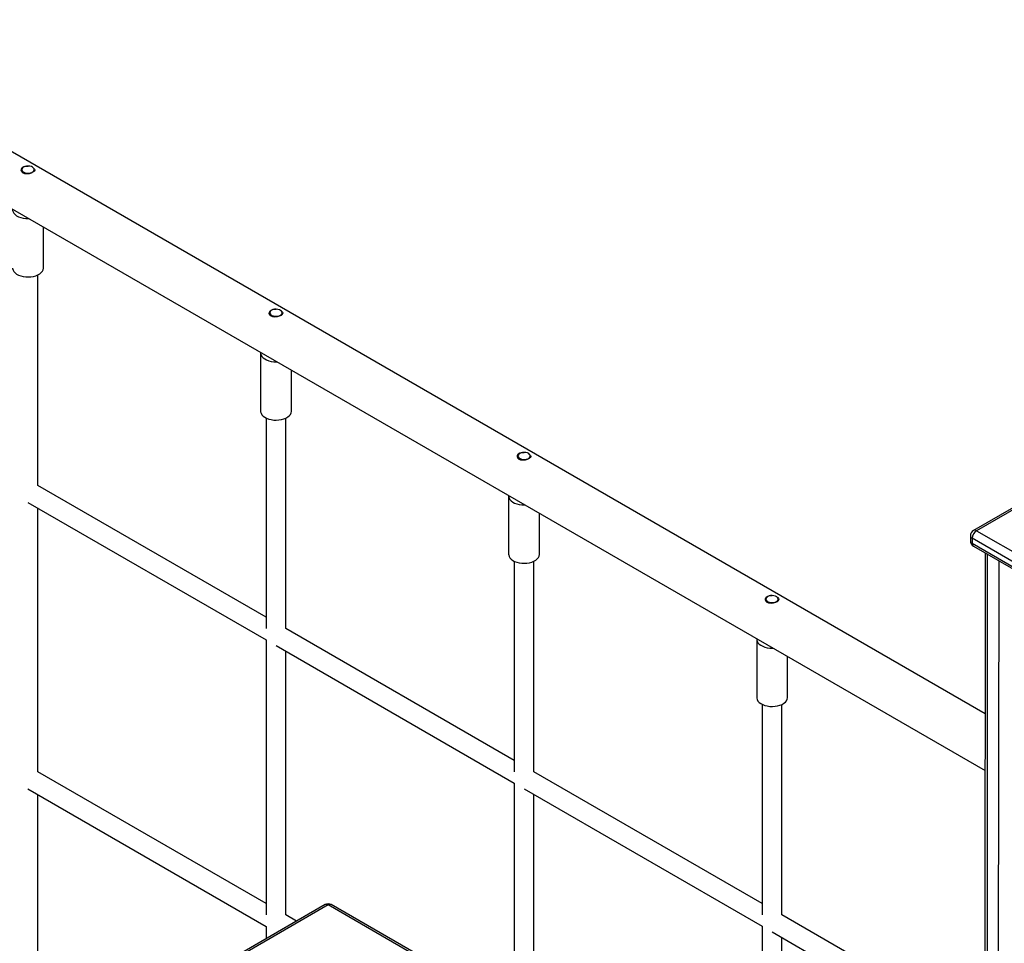
# Model space of a CAD drawing. Units: millimetres. Extents: x 10795 to 25178, y 12390 to 24030.
# Drawn here: x 23138 to 23938, y 17716 to 18467 of the extents above; entities that cross this region are included whole.
import ezdxf

# ---------------------------------------------------------------- set-up
doc = ezdxf.new("R2010")
doc.units = ezdxf.units.MM
doc.layers.add('AXONOMETRIC', color=7, linetype='Continuous')
doc.layers.add('TIPTAP_DIM', color=9, linetype='Continuous')

# ---------------------------------------------------------------- blocks, each defined once
blk = doc.blocks.new('LM003_axonometric')
at = {"layer": 'AXONOMETRIC'}
for p, q in [((-70.76, 2304.41), (-1047.83, 2868.46)), ((-1067.83, 2833.82), (-70.76, 2258.23)), ((-853.53, 2746.65), (-853.6, 2744.99)), ((-853.6, 2744.99), (-853.53, 2745.12)), ((-843.53, 2745.27), (-843.53, 2746.65)), ((-836.03, 2666.62), (-836.03, 2700)), ((-840.53, 2489.97), (-840.53, 2661.08)), ((-652, 2630.31), (-652.08, 2628.65)), ((-652.08, 2628.65), (-652, 2628.78)), ((-642, 2628.93), (-642, 2630.31)), ((-659.5, 2597.65), (-659.5, 2550.29)), ((-634.5, 2550.29), (-634.5, 2583.67)), ((-655, 2544.74), (-655, 2373.63)), ((-639, 2373.63), (-639, 2544.74)), ((-450.48, 2513.97), (-450.55, 2512.31)), ((-450.55, 2512.31), (-450.48, 2512.44)), ((-440.48, 2512.59), (-440.48, 2513.97)), ((-6.04, 2496.29), (-80.28, 2453.43)), ((-3.54, 2496.04), (-77.78, 2453.18)), ((-655, 2382.87), (-840.53, 2489.97)), ((-457.98, 2481.31), (-457.98, 2433.95)), ((-848.53, 2476.11), (-655, 2364.39)), ((-840.53, 2257.26), (-840.53, 2471.5)), ((-432.98, 2433.95), (-432.98, 2467.33)), ((-82.78, 2449.1), (-82.78, 2445.01)), ((-77.78, 2453.18), (-3.54, 2410.32)), ((-7.07, 2404.19), (-81.32, 2447.05)), ((-81.32, 2447.05), (-81.32, 2442.97)), ((-81.32, 2442.97), (-7.07, 2400.11)), ((-80.28, 2440.68), (-6.04, 2397.82)), ((-70.76, 2435.19), (-71.06, 2061.39)), ((-69.3, 2434.34), (-69.3, 2061.1)), ((-453.48, 2428.4), (-453.48, 2257.29)), ((-437.48, 2257.29), (-437.48, 2428.4)), ((-60.04, 2061.44), (-59.4, 2428.63)), ((-248.95, 2397.63), (-249.03, 2395.98)), ((-249.03, 2395.98), (-248.95, 2396.11)), ((-238.95, 2396.25), (-238.95, 2397.63)), ((-453.48, 2266.53), (-639, 2373.63)), ((-655, 2364.39), (-655, 2140.92)), ((-256.45, 2364.97), (-256.45, 2317.61)), ((-647, 2359.78), (-453.48, 2248.06)), ((-639, 2140.92), (-639, 2355.16)), ((-231.45, 2317.61), (-231.45, 2350.99)), ((-251.95, 2312.06), (-251.95, 2140.96)), ((-235.95, 2140.96), (-235.95, 2312.06)), ((-655, 2150.16), (-840.53, 2257.26)), ((-251.95, 2150.19), (-437.48, 2257.29)), ((-453.48, 2248.06), (-453.48, 2024.58)), ((-848.53, 2243.4), (-655, 2131.68)), ((-445.48, 2243.44), (-251.95, 2131.72)), ((-840.53, 2024.54), (-840.53, 2238.78)), ((-437.48, 2024.58), (-437.48, 2238.82)), ((-607.08, 2149.31), (-681.32, 2106.45)), ((-604.58, 2149.07), (-678.82, 2106.2)), ((-530.33, 2106.2), (-604.58, 2149.07)), ((-527.83, 2106.45), (-602.08, 2149.31)), ((-630.31, 2135.9), (-639, 2140.92)), ((-89.35, 2056.32), (-235.95, 2140.96)), ((-655, 2131.68), (-655, 2121.65)), ((-251.95, 2131.72), (-251.95, 1993.21)), ((-647, 2127.06), (-646.31, 2126.66)), ((-243.95, 2127.1), (-110.39, 2050)), ((-235.95, 2000.84), (-235.95, 2122.48))]:
    blk.add_line(p, q, dxfattribs=at)
at = {"layer": 'AXONOMETRIC', "flags": 128}
for points in [[(-852.42, 2743.77), (-853.47, 2744.69), (-853.98, 2745.85), (-853.91, 2747.11), (-853.22, 2748.27), (-852.02, 2749.09), (-850.48, 2749.51), (-848.72, 2749.53), (-848.47, 2749.48)], [(-852.06, 2748.69), (-852.89, 2748.06), (-853.39, 2747.33), (-853.53, 2746.55), (-853.29, 2745.77), (-852.71, 2745.06), (-851.81, 2744.47), (-850.68, 2744.04), (-849.38, 2743.8), (-848.02, 2743.77), (-846.69, 2743.96), (-845.51, 2744.35), (-844.54, 2744.9), (-843.88, 2745.59), (-843.55, 2746.35), (-843.6, 2747.14), (-844.01, 2747.88), (-844.76, 2748.54), (-845.79, 2749.06), (-847.02, 2749.4), (-848.36, 2749.53), (-849.71, 2749.45), (-850.98, 2749.16), (-852.06, 2748.69)], [(-844.03, 2747.85), (-843.97, 2747.82), (-843.23, 2747.02), (-843.04, 2746.19), (-843.46, 2745.33), (-844.46, 2744.51), (-845.87, 2743.82), (-847.54, 2743.32), (-849.36, 2743.1), (-851.14, 2743.27), (-852.42, 2743.77)], [(-861.03, 2713.98), (-861, 2713.52), (-860.69, 2712.31), (-860.03, 2711.15), (-859.03, 2710.07), (-857.73, 2709.1), (-856.17, 2708.27), (-854.39, 2707.61), (-852.44, 2707.13), (-850.38, 2706.85), (-848.26, 2706.77), (-847.77, 2706.78)], [(-861.03, 2666.62), (-861, 2666.16), (-860.69, 2664.95), (-860.03, 2663.79), (-859.03, 2662.71), (-857.73, 2661.74), (-856.17, 2660.91), (-854.39, 2660.25), (-852.44, 2659.77), (-850.38, 2659.49), (-848.26, 2659.41), (-846.15, 2659.54), (-844.11, 2659.87), (-842.2, 2660.4), (-840.47, 2661.11), (-838.97, 2661.97), (-837.75, 2662.97), (-836.83, 2664.08), (-836.26, 2665.25), (-836.03, 2666.47), (-836.03, 2666.62)], [(-650.89, 2627.43), (-651.94, 2628.35), (-652.46, 2629.51), (-652.39, 2630.77), (-651.7, 2631.93), (-650.49, 2632.76), (-648.95, 2633.17), (-647.2, 2633.19), (-646.95, 2633.14)], [(-650.54, 2632.35), (-651.36, 2631.72), (-651.86, 2630.99), (-652, 2630.21), (-651.77, 2629.43), (-651.18, 2628.72), (-650.29, 2628.13), (-649.15, 2627.7), (-647.85, 2627.46), (-646.49, 2627.44), (-645.17, 2627.62), (-643.98, 2628.01), (-643.02, 2628.56), (-642.35, 2629.25), (-642.03, 2630.01), (-642.08, 2630.8), (-642.49, 2631.55), (-643.23, 2632.2), (-644.26, 2632.72), (-645.49, 2633.06), (-646.83, 2633.19), (-648.19, 2633.11), (-649.45, 2632.82), (-650.54, 2632.35)], [(-642.51, 2631.51), (-642.45, 2631.48), (-641.7, 2630.68), (-641.51, 2629.85), (-641.93, 2628.99), (-642.93, 2628.17), (-644.34, 2627.48), (-646.02, 2626.98), (-647.84, 2626.76), (-649.61, 2626.93), (-650.89, 2627.43)], [(-659.5, 2597.65), (-659.48, 2597.19), (-659.16, 2595.98), (-658.5, 2594.81), (-657.51, 2593.73), (-656.21, 2592.76), (-654.65, 2591.94), (-652.87, 2591.27), (-650.92, 2590.79), (-648.85, 2590.51), (-646.74, 2590.43), (-646.24, 2590.44)], [(-659.5, 2550.29), (-659.48, 2549.83), (-659.16, 2548.62), (-658.5, 2547.45), (-657.51, 2546.37), (-656.21, 2545.4), (-654.65, 2544.58), (-652.87, 2543.91), (-650.92, 2543.43), (-648.85, 2543.15), (-646.74, 2543.07), (-644.63, 2543.2), (-642.59, 2543.53), (-640.68, 2544.06), (-638.95, 2544.77), (-637.45, 2545.63), (-636.22, 2546.63), (-635.31, 2547.74), (-634.73, 2548.92), (-634.51, 2550.13), (-634.5, 2550.29)], [(-449.37, 2511.09), (-450.42, 2512.01), (-450.93, 2513.17), (-450.86, 2514.43), (-450.17, 2515.59), (-448.97, 2516.42), (-447.42, 2516.83), (-445.67, 2516.85), (-445.42, 2516.81)], [(-449.01, 2516.01), (-449.84, 2515.38), (-450.34, 2514.65), (-450.47, 2513.87), (-450.24, 2513.1), (-449.66, 2512.39), (-448.76, 2511.79), (-447.62, 2511.36), (-446.33, 2511.12), (-444.97, 2511.1), (-443.64, 2511.28), (-442.46, 2511.67), (-441.49, 2512.22), (-440.83, 2512.91), (-440.5, 2513.67), (-440.55, 2514.46), (-440.96, 2515.21), (-441.71, 2515.87), (-442.74, 2516.38), (-443.96, 2516.72), (-445.31, 2516.85), (-446.66, 2516.77), (-447.93, 2516.48), (-449.01, 2516.01)], [(-440.98, 2515.18), (-440.92, 2515.14), (-440.18, 2514.35), (-439.99, 2513.51), (-440.41, 2512.65), (-441.41, 2511.83), (-442.82, 2511.14), (-444.49, 2510.64), (-446.31, 2510.42), (-448.08, 2510.6), (-449.37, 2511.09)], [(-457.98, 2481.31), (-457.95, 2480.85), (-457.64, 2479.64), (-456.97, 2478.48), (-455.98, 2477.39), (-454.68, 2476.43), (-453.12, 2475.6), (-451.34, 2474.93), (-449.39, 2474.45), (-447.33, 2474.17), (-445.21, 2474.09), (-444.71, 2474.1)], [(-457.98, 2433.95), (-457.95, 2433.49), (-457.64, 2432.28), (-456.97, 2431.12), (-455.98, 2430.03), (-454.68, 2429.07), (-453.12, 2428.24), (-451.34, 2427.57), (-449.39, 2427.09), (-447.33, 2426.81), (-445.21, 2426.73), (-443.1, 2426.86), (-441.06, 2427.2), (-439.15, 2427.72), (-437.42, 2428.43), (-435.92, 2429.3), (-434.7, 2430.3), (-433.78, 2431.4), (-433.2, 2432.58), (-432.98, 2433.79), (-432.98, 2433.95)], [(-247.84, 2394.76), (-248.89, 2395.67), (-249.41, 2396.83), (-249.33, 2398.1), (-248.65, 2399.25), (-247.44, 2400.08), (-245.9, 2400.5), (-244.14, 2400.51), (-243.9, 2400.47)], [(-247.49, 2399.67), (-248.31, 2399.05), (-248.81, 2398.31), (-248.95, 2397.53), (-248.72, 2396.76), (-248.13, 2396.05), (-247.24, 2395.45), (-246.1, 2395.02), (-244.8, 2394.79), (-243.44, 2394.76), (-242.12, 2394.95), (-240.93, 2395.33), (-239.97, 2395.89), (-239.3, 2396.57), (-238.98, 2397.34), (-239.02, 2398.12), (-239.44, 2398.87), (-240.18, 2399.53), (-241.21, 2400.04), (-242.44, 2400.38), (-243.78, 2400.52), (-245.14, 2400.43), (-246.4, 2400.15), (-247.49, 2399.67)], [(-239.45, 2398.84), (-239.4, 2398.8), (-238.65, 2398.01), (-238.46, 2397.17), (-238.88, 2396.31), (-239.88, 2395.49), (-241.29, 2394.8), (-242.97, 2394.31), (-244.79, 2394.09), (-246.56, 2394.26), (-247.84, 2394.76)], [(-256.45, 2364.97), (-256.43, 2364.51), (-256.11, 2363.3), (-255.45, 2362.14), (-254.45, 2361.06), (-253.16, 2360.09), (-251.6, 2359.26), (-249.82, 2358.6), (-247.87, 2358.12), (-245.8, 2357.83), (-243.69, 2357.75), (-243.19, 2357.77)], [(-256.45, 2317.61), (-256.43, 2317.15), (-256.11, 2315.94), (-255.45, 2314.78), (-254.45, 2313.7), (-253.16, 2312.73), (-251.6, 2311.9), (-249.82, 2311.24), (-247.87, 2310.76), (-245.8, 2310.47), (-243.69, 2310.4), (-241.58, 2310.52), (-239.54, 2310.86), (-237.63, 2311.39), (-235.89, 2312.09), (-234.4, 2312.96), (-233.17, 2313.96), (-232.26, 2315.06), (-231.68, 2316.24), (-231.45, 2317.46), (-231.45, 2317.61)]]:
    blk.add_lwpolyline(points, dxfattribs=at)
at = {"layer": 'AXONOMETRIC'}
for centre, radius, start, end in [((-77.78, 2449.1), 5, 119.9978, 179.99961), ((-80.28, 2449.34), 2.51, 185.69558, 245.62378), ((-73.64, 2446.7), 7.68, 122.60648, 177.39352), ((-79.25, 2451.13), 2.51, 54.38281, 114.30926), ((-77.78, 2445.01), 5, 179.99991, 240.00291), ((-80.28, 2445.26), 2.51, 185.69558, 245.62378), ((-78.94, 2442.67), 2.4, 172.74414, 235.94633), ((-604.58, 2144.98), 5, 60.00229, 119.99689), ((-606.04, 2147.02), 2.51, 54.38281, 114.30926), ((-603.11, 2147.02), 2.51, 65.69069, 125.61713)]:
    blk.add_arc(centre, radius, start, end, dxfattribs=at)

msp = doc.modelspace()

# ---------------------------------------------------------------- block references
at = {"layer": 'TIPTAP_DIM'}
msp.add_blockref('LM003_axonometric', (23993.12, 15598.08), dxfattribs=at)

doc.saveas('drawing.dxf')
